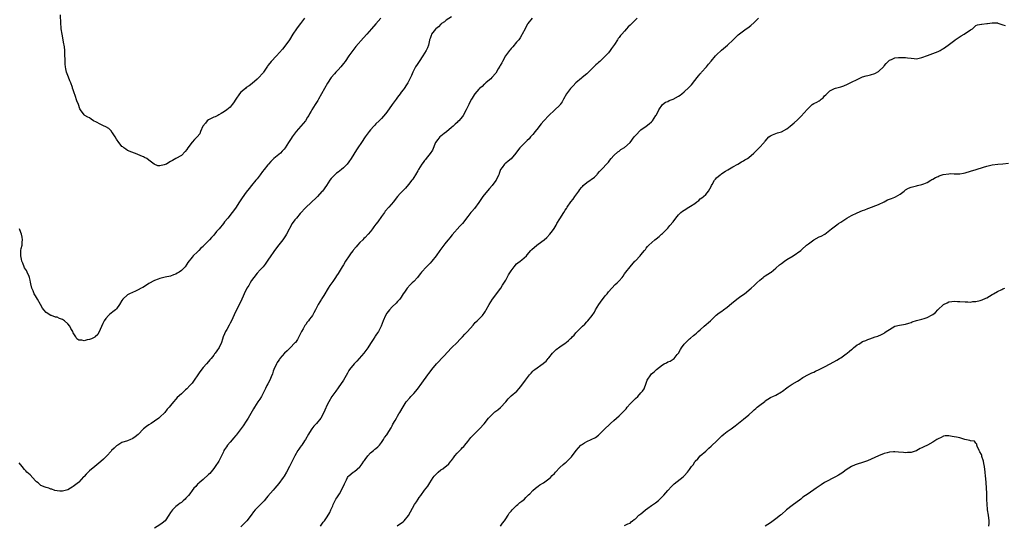
# Model space of a CAD drawing. Units: inches. Extents: x 2547000 to 2550000, y 1560000 to 1562314.
# Drawn here: x 2547375 to 2547740, y 1561533 to 1561720 of the extents above; entities that cross this region are included whole.
import ezdxf

# ---------------------------------------------------------------- set-up
doc = ezdxf.new("R2010")
doc.units = ezdxf.units.IN
doc.header["$MEASUREMENT"] = 0
doc.layers.add('LD25471560_10ft', color=113, linetype='Continuous')

msp = doc.modelspace()

# ---------------------------------------------------------------- linework, layer by layer
at = {"layer": 'LD25471560_10ft'}
for points, elevation in [([(2547535, 1561721.45), (2547533, 1561720.21), (2547532.34, 1561719.66), (2547531.3, 1561719), (2547531, 1561718.75), (2547530.19, 1561717.81), (2547529.09, 1561717), (2547529, 1561716.9), (2547527.58, 1561715), (2547527.44, 1561714.56), (2547527, 1561713.5), (2547526.84, 1561713), (2547526.78, 1561712.78), (2547526.42, 1561711), (2547526.06, 1561709.94), (2547525.58, 1561709), (2547524.32, 1561707), (2547522.92, 1561705), (2547522.19, 1561703.81), (2547521.66, 1561703), (2547520.67, 1561701), (2547520.19, 1561699.81), (2547519.8, 1561699), (2547518.76, 1561697), (2547518.33, 1561696.33), (2547517.45, 1561695), (2547517, 1561694.4), (2547516.38, 1561693.62), (2547515.97, 1561693), (2547515, 1561691.69), (2547514.69, 1561691.31), (2547514.45, 1561691), (2547513, 1561689), (2547511, 1561686.16), (2547510.49, 1561685.51), (2547509, 1561683.89), (2547508.12, 1561683), (2547507, 1561681.89), (2547506.57, 1561681.43), (2547506.22, 1561681), (2547505, 1561679.63), (2547504.53, 1561679), (2547503, 1561677.04), (2547501.59, 1561675), (2547500.28, 1561673), (2547499.81, 1561672.19), (2547497.85, 1561669), (2547497, 1561667.82), (2547496.36, 1561667), (2547495, 1561665.63), (2547494.25, 1561665), (2547493, 1561664.03), (2547492.4, 1561663.6), (2547491.72, 1561663), (2547491.35, 1561662.65), (2547490.42, 1561661.58), (2547489.97, 1561661), (2547488.66, 1561659), (2547487.2, 1561657), (2547487, 1561656.78), (2547485.37, 1561655), (2547485, 1561654.64), (2547483, 1561652.76), (2547481, 1561650.94), (2547479, 1561648.64), (2547477.55, 1561647), (2547477, 1561646.33), (2547475.97, 1561645), (2547473.87, 1561641), (2547473.53, 1561640.47), (2547472.72, 1561639.28), (2547472.51, 1561639), (2547471, 1561637.08), (2547469.49, 1561635), (2547469, 1561634.3), (2547468.04, 1561633), (2547467, 1561631.42), (2547466.01, 1561629.99), (2547465.23, 1561629), (2547465, 1561628.75), (2547464.2, 1561627.8), (2547463, 1561626.55), (2547461.77, 1561625), (2547461, 1561623.86), (2547460.46, 1561623), (2547459.97, 1561622.03), (2547459.27, 1561621), (2547458.22, 1561619), (2547457.88, 1561618.12), (2547457.36, 1561617), (2547456.66, 1561615.34), (2547455, 1561612.35), (2547453.48, 1561609), (2547453, 1561608.06), (2547452.67, 1561607.33), (2547451.79, 1561605.79), (2547451.36, 1561605), (2547451, 1561604.14), (2547450.46, 1561603), (2547450.16, 1561602.16), (2547449.78, 1561601), (2547448.96, 1561599.04), (2547448.17, 1561597.83), (2547447.54, 1561597), (2547447.3, 1561596.7), (2547447, 1561596.26), (2547446.05, 1561595), (2547445.51, 1561594.49), (2547445, 1561593.97), (2547444.28, 1561593), (2547443, 1561591.64), (2547441.87, 1561590.13), (2547439, 1561585.96), (2547438.17, 1561585), (2547437, 1561583.79), (2547436.56, 1561583.44), (2547435, 1561581.97), (2547433.44, 1561580.56), (2547433, 1561579.97), (2547432.04, 1561579), (2547431, 1561577.61), (2547430.49, 1561577), (2547429.78, 1561576.22), (2547428.88, 1561575), (2547427, 1561573.37), (2547426.61, 1561573), (2547425, 1561571.87), (2547423.78, 1561571), (2547423, 1561570.49), (2547422.12, 1561569.88), (2547421, 1561568.95), (2547419, 1561566.94), (2547417.93, 1561566.07), (2547417, 1561565.38), (2547416.75, 1561565.25), (2547416.19, 1561565), (2547415, 1561564.57), (2547413, 1561563.89), (2547411.45, 1561563), (2547411, 1561562.7), (2547410.1, 1561561.9), (2547409.18, 1561561), (2547409, 1561560.79), (2547407.35, 1561559), (2547407.19, 1561558.81), (2547407, 1561558.64), (2547406.18, 1561557.82), (2547405.13, 1561556.87), (2547402.91, 1561555.09), (2547401, 1561553.46), (2547400.47, 1561553), (2547399.72, 1561552.28), (2547399, 1561551.32), (2547398.82, 1561551.18), (2547397, 1561549.22), (2547396.87, 1561549.13), (2547395, 1561547.64), (2547394.6, 1561547.4), (2547394, 1561547), (2547393, 1561546.44), (2547391, 1561545.93), (2547389.97, 1561545.97), (2547389, 1561546.08), (2547388.22, 1561546.22), (2547387, 1561546.67), (2547386.71, 1561546.71), (2547385.98, 1561547), (2547385, 1561547.26), (2547384.53, 1561547.47), (2547383, 1561548.06), (2547381.96, 1561549), (2547381.43, 1561549.43), (2547381, 1561549.81), (2547379, 1561551.94), (2547377.81, 1561553), (2547377.46, 1561553.46), (2547377, 1561553.98), (2547376.04, 1561555), (2547375, 1561556.41)], 7520), ([(2547508.81, 1561721), (2547507, 1561718.82), (2547505.32, 1561717), (2547503.61, 1561715), (2547502.35, 1561713.65), (2547499.57, 1561710.43), (2547498.47, 1561709), (2547497, 1561707.02), (2547495.58, 1561705), (2547495, 1561704.26), (2547493.99, 1561703), (2547493, 1561701.85), (2547492.18, 1561701), (2547491.62, 1561700.38), (2547490.45, 1561699), (2547489.06, 1561696.94), (2547488, 1561695), (2547485.71, 1561691), (2547485.48, 1561690.52), (2547485, 1561689.73), (2547484.51, 1561689), (2547483.3, 1561687), (2547483.18, 1561686.82), (2547483, 1561686.51), (2547482.43, 1561685.57), (2547482.14, 1561685), (2547481.67, 1561684.33), (2547480.88, 1561683), (2547480.06, 1561681.94), (2547477.49, 1561679), (2547475.95, 1561677), (2547475.58, 1561676.42), (2547474.62, 1561675), (2547473.39, 1561673), (2547473, 1561672.53), (2547472.29, 1561671.71), (2547471.61, 1561671), (2547469.24, 1561669), (2547469, 1561668.77), (2547468.13, 1561667.87), (2547467.23, 1561667), (2547467, 1561666.74), (2547465.61, 1561665), (2547465, 1561664.26), (2547464.09, 1561663), (2547463, 1561661.57), (2547462.59, 1561661), (2547461, 1561659.01), (2547460.07, 1561657.93), (2547459, 1561656.6), (2547457.5, 1561654.5), (2547457, 1561653.7), (2547456.52, 1561653), (2547455, 1561650.64), (2547453.77, 1561649), (2547452.19, 1561647), (2547451, 1561645.58), (2547450.57, 1561645), (2547448.92, 1561643), (2547448.02, 1561641.98), (2547447, 1561640.73), (2547446.15, 1561639.85), (2547445.43, 1561639), (2547445, 1561638.54), (2547443.22, 1561636.78), (2547443, 1561636.53), (2547442.18, 1561635.82), (2547441.44, 1561635), (2547441, 1561634.48), (2547439.4, 1561633), (2547439, 1561632.53), (2547437.42, 1561630.58), (2547437, 1561629.91), (2547436.35, 1561629), (2547435, 1561627.55), (2547434.17, 1561627), (2547433.45, 1561626.55), (2547433, 1561626.2), (2547432.03, 1561625.97), (2547431, 1561625.51), (2547429, 1561625.1), (2547427, 1561624.61), (2547426.41, 1561624.41), (2547425, 1561623.85), (2547423, 1561622.78), (2547422.42, 1561622.42), (2547420.71, 1561621.29), (2547420.13, 1561621), (2547419, 1561620.39), (2547417.97, 1561619.97), (2547415.82, 1561619), (2547415.28, 1561618.72), (2547415, 1561618.53), (2547413.33, 1561617), (2547413, 1561616.52), (2547412.07, 1561615), (2547411, 1561613.43), (2547410.58, 1561613), (2547409.69, 1561612.31), (2547409, 1561611.82), (2547408.55, 1561611.45), (2547408.08, 1561611), (2547407, 1561609.87), (2547406.47, 1561609), (2547405.96, 1561608.04), (2547405, 1561605.8), (2547404.04, 1561603.96), (2547403.11, 1561603), (2547403, 1561602.91), (2547401.72, 1561602.28), (2547401, 1561602.03), (2547400.11, 1561601.89), (2547399, 1561601.55), (2547398.22, 1561601.78), (2547397, 1561601.76), (2547396.27, 1561602.27), (2547395.89, 1561603), (2547395, 1561604.56), (2547394.81, 1561605), (2547394.14, 1561606.14), (2547393.69, 1561607), (2547393, 1561607.82), (2547391.74, 1561609), (2547391, 1561609.49), (2547389.89, 1561609.89), (2547389, 1561610.27), (2547388.38, 1561610.38), (2547386.89, 1561610.89), (2547386.69, 1561611), (2547385, 1561612.1), (2547384.08, 1561613), (2547383.65, 1561613.65), (2547382.86, 1561615), (2547381.76, 1561617), (2547381, 1561618.22), (2547380.57, 1561619), (2547380.13, 1561620.13), (2547379.7, 1561621), (2547379.3, 1561622.69), (2547379.22, 1561623.22), (2547379, 1561624.02), (2547378.81, 1561625), (2547378.65, 1561625.35), (2547377.97, 1561627), (2547377.63, 1561627.63), (2547377, 1561628.62), (2547376.8, 1561629), (2547376.29, 1561630.29), (2547375.97, 1561631), (2547375.82, 1561631.82), (2547375.53, 1561633), (2547375.64, 1561635), (2547375.74, 1561635.74), (2547376.04, 1561637), (2547376.05, 1561638.05), (2547376.18, 1561639), (2547376.02, 1561639.98), (2547375.81, 1561641), (2547375.6, 1561641.6), (2547375.04, 1561643)], 7510), ([(2547480.6, 1561721), (2547479.02, 1561719), (2547478.16, 1561717.84), (2547477.57, 1561717), (2547476.27, 1561715), (2547475.02, 1561713), (2547473.33, 1561710.67), (2547472.46, 1561709.54), (2547470.23, 1561707), (2547468.25, 1561705), (2547467.67, 1561704.33), (2547467, 1561703.4), (2547466.8, 1561703.2), (2547465.34, 1561701), (2547465.21, 1561700.79), (2547465, 1561700.52), (2547463.61, 1561699), (2547463, 1561698.37), (2547461.19, 1561696.81), (2547460.06, 1561695.94), (2547459, 1561695.26), (2547458.67, 1561695), (2547457, 1561693.56), (2547456.46, 1561693), (2547455.09, 1561691), (2547454.32, 1561689.68), (2547453.83, 1561689), (2547453, 1561688.08), (2547451.78, 1561687), (2547451, 1561686.45), (2547449.7, 1561685.7), (2547448.84, 1561685.16), (2547448.45, 1561685), (2547447.48, 1561684.52), (2547447, 1561684.36), (2547445.74, 1561683.74), (2547445, 1561683.35), (2547444.56, 1561683), (2547443.89, 1561682.11), (2547442.98, 1561681), (2547442.13, 1561679), (2547441.78, 1561678.22), (2547440.84, 1561677), (2547439.91, 1561676.09), (2547438.97, 1561675.03), (2547437.4, 1561673), (2547437, 1561672.34), (2547436.38, 1561671.62), (2547435, 1561670.16), (2547433, 1561668.99), (2547431.69, 1561668.31), (2547431, 1561667.88), (2547430.39, 1561667.61), (2547429.43, 1561667), (2547429, 1561666.79), (2547428.68, 1561666.68), (2547427, 1561666.37), (2547426.33, 1561666.33), (2547424.98, 1561666.98), (2547423, 1561668.48), (2547422.27, 1561669), (2547421.39, 1561669.39), (2547421, 1561669.62), (2547420.01, 1561670.01), (2547418.69, 1561670.69), (2547416.66, 1561671.34), (2547415, 1561672.05), (2547414.49, 1561672.49), (2547413.76, 1561673), (2547413.33, 1561673.33), (2547413, 1561673.52), (2547412.35, 1561674.35), (2547411.9, 1561675), (2547411, 1561676.17), (2547410.54, 1561677), (2547409.48, 1561678.52), (2547409.18, 1561679), (2547409.12, 1561679.12), (2547409, 1561679.22), (2547408.19, 1561680.19), (2547407, 1561680.74), (2547406.84, 1561680.84), (2547406.46, 1561681), (2547405, 1561681.7), (2547403.57, 1561682.43), (2547402.52, 1561683), (2547401.65, 1561683.65), (2547401, 1561684.03), (2547400.34, 1561684.34), (2547399.27, 1561685), (2547399, 1561685.26), (2547397.67, 1561687), (2547397.45, 1561687.45), (2547396.91, 1561689), (2547396.35, 1561690.35), (2547395.67, 1561692.33), (2547395.3, 1561693.3), (2547394.81, 1561694.81), (2547394.76, 1561695), (2547394.65, 1561695.35), (2547394.08, 1561697), (2547393.76, 1561697.76), (2547393.19, 1561699.19), (2547392.54, 1561701), (2547392.26, 1561702.26), (2547392.11, 1561703), (2547392, 1561704), (2547391.93, 1561705), (2547391.97, 1561705.97), (2547391.92, 1561707), (2547391.92, 1561707.92), (2547391.87, 1561709), (2547391.69, 1561710.31), (2547391.62, 1561711), (2547391.53, 1561711.53), (2547390.84, 1561715), (2547390.54, 1561717), (2547390.51, 1561717.49), (2547390.36, 1561719), (2547390.25, 1561722.25)], 7500), ([(2547564.75, 1561721), (2547563.22, 1561719), (2547563.13, 1561718.87), (2547563, 1561718.63), (2547562.21, 1561717), (2547561.13, 1561715), (2547561, 1561714.81), (2547560.3, 1561713.7), (2547559.8, 1561713), (2547559, 1561712.04), (2547557.65, 1561710.35), (2547557, 1561709.71), (2547556.69, 1561709.31), (2547556.39, 1561709), (2547554.89, 1561707), (2547553.8, 1561705), (2547553.54, 1561704.46), (2547553, 1561703.52), (2547552.82, 1561703.18), (2547552.26, 1561702.26), (2547551.34, 1561700.66), (2547549.93, 1561699), (2547549.48, 1561698.52), (2547549, 1561698.15), (2547547.62, 1561697), (2547547.3, 1561696.7), (2547547, 1561696.49), (2547546.26, 1561695.74), (2547545.35, 1561695), (2547545, 1561694.65), (2547543.64, 1561693), (2547543.37, 1561692.63), (2547542.58, 1561691.42), (2547542.38, 1561691), (2547541.88, 1561690.12), (2547541.37, 1561689), (2547540.35, 1561687), (2547539.24, 1561685), (2547539, 1561684.64), (2547537.61, 1561683), (2547537.32, 1561682.68), (2547537, 1561682.37), (2547536.27, 1561681.73), (2547535.51, 1561681), (2547535, 1561680.54), (2547533.12, 1561678.88), (2547532.26, 1561678.26), (2547531, 1561677.32), (2547530.62, 1561677), (2547529.89, 1561676.11), (2547529.03, 1561675), (2547527.88, 1561672.12), (2547527, 1561670.86), (2547525.57, 1561669), (2547525.34, 1561668.66), (2547525, 1561668.28), (2547524.47, 1561667.53), (2547524.02, 1561667), (2547522.78, 1561665), (2547522.46, 1561664.46), (2547521.65, 1561663), (2547521, 1561662.01), (2547520.59, 1561661.41), (2547520.28, 1561661), (2547519, 1561659.39), (2547517.89, 1561658.11), (2547517, 1561657.25), (2547516.76, 1561657), (2547515.96, 1561656.04), (2547515.01, 1561655), (2547514.16, 1561653.84), (2547513.51, 1561653), (2547511.8, 1561651), (2547510.45, 1561649.55), (2547510.1, 1561649), (2547509, 1561647.6), (2547507.66, 1561645.66), (2547507, 1561644.75), (2547506.21, 1561643.79), (2547505.74, 1561643), (2547505, 1561642.03), (2547504.16, 1561641), (2547503, 1561639.84), (2547502.55, 1561639.45), (2547502.11, 1561639), (2547501, 1561637.9), (2547500.15, 1561637), (2547499.62, 1561636.38), (2547498.72, 1561635.28), (2547498.52, 1561635), (2547497.85, 1561634.15), (2547497.03, 1561632.97), (2547495.78, 1561631), (2547495, 1561629.69), (2547494.55, 1561629), (2547493, 1561626.5), (2547492.36, 1561625.64), (2547491.98, 1561625), (2547491, 1561623.51), (2547489.97, 1561622.03), (2547489.37, 1561621), (2547489, 1561620.4), (2547488.1, 1561619), (2547487.68, 1561618.32), (2547487, 1561617.24), (2547486.83, 1561617), (2547485.61, 1561615), (2547484.63, 1561613), (2547484.02, 1561611.98), (2547483.52, 1561611), (2547483, 1561610.31), (2547482.42, 1561609.58), (2547482.07, 1561609), (2547481.56, 1561608.44), (2547481, 1561607.61), (2547480.73, 1561607.27), (2547480.05, 1561606.05), (2547479.42, 1561605), (2547479, 1561604.09), (2547478.45, 1561603), (2547477.91, 1561602.09), (2547477.2, 1561601), (2547477, 1561600.77), (2547475.23, 1561599), (2547474.08, 1561597.92), (2547473.17, 1561597), (2547471.45, 1561595), (2547471.27, 1561594.73), (2547471, 1561594.38), (2547470.48, 1561593.52), (2547470.15, 1561593), (2547469.22, 1561591), (2547469, 1561590.39), (2547468.68, 1561589.32), (2547468.2, 1561588.2), (2547467.72, 1561587), (2547467, 1561585.69), (2547466.67, 1561585), (2547466.1, 1561583.9), (2547465.67, 1561583), (2547464.59, 1561581), (2547464, 1561580), (2547463.28, 1561579), (2547462.01, 1561577), (2547461.66, 1561576.34), (2547459.76, 1561573), (2547459, 1561571.79), (2547457.88, 1561570.12), (2547455.31, 1561566.69), (2547455, 1561566.35), (2547454.38, 1561565.62), (2547453, 1561564.11), (2547452.05, 1561563), (2547451.66, 1561562.34), (2547451, 1561561.41), (2547450.75, 1561561), (2547450.52, 1561560.52), (2547449.84, 1561559), (2547448.81, 1561557), (2547447.51, 1561555), (2547447, 1561554.33), (2547445.48, 1561552.52), (2547445, 1561552.05), (2547443, 1561550.31), (2547441.54, 1561549), (2547441.27, 1561548.73), (2547441, 1561548.47), (2547440.32, 1561547.68), (2547439.66, 1561547), (2547439, 1561546.15), (2547438.06, 1561545), (2547437.64, 1561544.36), (2547436.7, 1561543.3), (2547436.34, 1561543), (2547435.66, 1561542.34), (2547435, 1561541.72), (2547434.57, 1561541.43), (2547433.95, 1561541), (2547433, 1561540.25), (2547431.73, 1561539), (2547431, 1561538.07), (2547430.36, 1561537), (2547429, 1561534.98), (2547427.91, 1561534.09), (2547427, 1561533.45), (2547425, 1561532.26)], 7530), ([(2547603.64, 1561721), (2547603, 1561720.38), (2547601, 1561718.34), (2547600.29, 1561717.71), (2547599.73, 1561717), (2547599, 1561716.15), (2547597.94, 1561715), (2547597.47, 1561714.53), (2547597, 1561713.87), (2547596.58, 1561713.42), (2547596.33, 1561713), (2547595.21, 1561711.21), (2547594.19, 1561709.81), (2547593.68, 1561709), (2547593, 1561708.14), (2547591.98, 1561707), (2547591, 1561706.01), (2547589.84, 1561705), (2547589.37, 1561704.63), (2547589, 1561704.26), (2547588.3, 1561703.7), (2547585.66, 1561701), (2547585, 1561700.42), (2547583.24, 1561699), (2547583, 1561698.83), (2547581, 1561697.08), (2547580.02, 1561695.98), (2547579.03, 1561695), (2547577.55, 1561693), (2547576.45, 1561691), (2547575.95, 1561690.05), (2547575.21, 1561689), (2547575, 1561688.74), (2547573.11, 1561686.89), (2547570.99, 1561685), (2547569.13, 1561683), (2547568.17, 1561681.83), (2547567.28, 1561680.72), (2547567, 1561680.4), (2547565.91, 1561679), (2547565, 1561677.94), (2547564.58, 1561677.42), (2547564.19, 1561677), (2547563.65, 1561676.35), (2547563, 1561675.76), (2547562.63, 1561675.37), (2547562.24, 1561675), (2547560.24, 1561673), (2547559, 1561671.36), (2547558.7, 1561671), (2547557, 1561668.87), (2547555.9, 1561668.1), (2547555, 1561667.32), (2547554.78, 1561667.22), (2547554.52, 1561667), (2547553.66, 1561665.66), (2547553.09, 1561664.91), (2547553, 1561664.62), (2547552.55, 1561663.45), (2547552.45, 1561663), (2547551.92, 1561662.08), (2547551.5, 1561661), (2547551, 1561660.37), (2547550.05, 1561659), (2547549, 1561657.94), (2547547, 1561655.64), (2547546.48, 1561655), (2547545, 1561652.77), (2547543.43, 1561650.57), (2547542.53, 1561649.47), (2547542.09, 1561649), (2547541, 1561647.62), (2547538.98, 1561645), (2547538.06, 1561643.94), (2547535.23, 1561640.77), (2547534.35, 1561639.65), (2547533.77, 1561639), (2547533, 1561638.06), (2547532.53, 1561637.47), (2547532.13, 1561637), (2547530.66, 1561635), (2547529.26, 1561633), (2547527.62, 1561631), (2547527, 1561630.33), (2547525.68, 1561629), (2547523.89, 1561627), (2547523.48, 1561626.52), (2547523, 1561625.84), (2547522.31, 1561625), (2547521, 1561623.56), (2547520.43, 1561623), (2547519.65, 1561622.35), (2547518.53, 1561621), (2547517.6, 1561619.6), (2547517.1, 1561618.9), (2547516.32, 1561617.68), (2547515.8, 1561617), (2547515.42, 1561616.58), (2547515, 1561616.16), (2547514.47, 1561615.53), (2547513, 1561614.12), (2547511.95, 1561613), (2547511.54, 1561612.46), (2547511, 1561611.81), (2547510.47, 1561611), (2547509.61, 1561609), (2547508.9, 1561607), (2547507.89, 1561605), (2547507.52, 1561604.48), (2547507, 1561603.63), (2547506.75, 1561603.25), (2547506.61, 1561603), (2547505.95, 1561602.05), (2547505, 1561600.52), (2547503.98, 1561599), (2547503.57, 1561598.43), (2547502.5, 1561597), (2547500.84, 1561595), (2547499.94, 1561594.06), (2547498.89, 1561593), (2547497.25, 1561591), (2547497, 1561590.57), (2547496.45, 1561589.55), (2547494.97, 1561587), (2547493, 1561584.23), (2547492.1, 1561583), (2547490.72, 1561581), (2547489.54, 1561579), (2547489, 1561577.9), (2547488.13, 1561575.87), (2547487.74, 1561575), (2547486.62, 1561573), (2547484.97, 1561571), (2547484.04, 1561569.96), (2547483.27, 1561569), (2547483, 1561568.62), (2547481.97, 1561567), (2547480.92, 1561565.08), (2547480.54, 1561564.54), (2547479.55, 1561563), (2547479.35, 1561562.65), (2547479, 1561562.2), (2547478.51, 1561561.49), (2547478.11, 1561561), (2547476.95, 1561559), (2547476.04, 1561557), (2547475.67, 1561556.33), (2547475.03, 1561555), (2547473.89, 1561553), (2547473, 1561551.49), (2547472.67, 1561551), (2547471, 1561548.71), (2547469.61, 1561547), (2547469, 1561546.29), (2547467, 1561544.04), (2547466.53, 1561543.47), (2547465.6, 1561542.4), (2547465, 1561541.75), (2547463.62, 1561540.38), (2547462.31, 1561539), (2547461.71, 1561538.29), (2547460.79, 1561537), (2547459.22, 1561535), (2547458.15, 1561533.85), (2547457, 1561532.7)], 7540), ([(2547486.48, 1561533), (2547486.69, 1561533.31), (2547487, 1561533.7), (2547487.51, 1561534.49), (2547487.97, 1561535), (2547489, 1561536.48), (2547489.96, 1561538.04), (2547490.33, 1561539), (2547491, 1561540.47), (2547491.21, 1561541), (2547492.2, 1561543), (2547492.49, 1561543.51), (2547493.48, 1561545), (2547494.65, 1561547), (2547495.36, 1561548.64), (2547496.14, 1561550.14), (2547496.52, 1561551), (2547496.7, 1561551.3), (2547497, 1561551.63), (2547498.61, 1561553), (2547499, 1561553.27), (2547501, 1561554.89), (2547501.09, 1561555), (2547501.91, 1561556.09), (2547502.55, 1561557), (2547502.72, 1561557.28), (2547503, 1561557.67), (2547504.01, 1561559), (2547505, 1561560.07), (2547506.12, 1561561), (2547506.58, 1561561.42), (2547507, 1561561.77), (2547507.64, 1561562.36), (2547508.27, 1561563), (2547509, 1561563.9), (2547509.81, 1561565), (2547510.21, 1561565.79), (2547511, 1561566.8), (2547511.41, 1561567.41), (2547512.37, 1561569), (2547512.58, 1561569.42), (2547513, 1561570.12), (2547513.28, 1561570.72), (2547514.04, 1561572.04), (2547514.55, 1561573), (2547515, 1561573.71), (2547515.46, 1561574.54), (2547515.77, 1561575), (2547517, 1561577.09), (2547518.23, 1561579), (2547519.5, 1561580.5), (2547519.95, 1561581), (2547521, 1561582.09), (2547522.33, 1561583.67), (2547523.96, 1561585.96), (2547526.19, 1561589), (2547526.51, 1561589.49), (2547527.38, 1561590.62), (2547527.69, 1561591), (2547529.4, 1561593), (2547532.1, 1561595.9), (2547535, 1561598.99), (2547537, 1561600.98), (2547537.97, 1561602.03), (2547539, 1561603), (2547539.94, 1561604.06), (2547540.9, 1561605), (2547543, 1561607.38), (2547543.71, 1561608.29), (2547544.41, 1561609), (2547545, 1561609.64), (2547546.36, 1561611), (2547546.63, 1561611.37), (2547547, 1561611.82), (2547547.48, 1561612.52), (2547547.79, 1561613), (2547548.89, 1561615), (2547550.11, 1561617), (2547553.14, 1561621), (2547553.85, 1561622.15), (2547555, 1561624.06), (2547555.51, 1561625), (2547556.05, 1561625.95), (2547557, 1561627.45), (2547558.17, 1561629), (2547559, 1561630.04), (2547559.53, 1561630.47), (2547560.34, 1561631), (2547561, 1561631.6), (2547562.68, 1561633), (2547563, 1561633.37), (2547564.25, 1561635), (2547564.67, 1561635.33), (2547566.57, 1561637), (2547567, 1561637.31), (2547569.19, 1561639), (2547570.17, 1561639.83), (2547571.38, 1561641), (2547572.33, 1561642.33), (2547572.9, 1561643.1), (2547573.64, 1561644.36), (2547573.98, 1561645), (2547575, 1561646.69), (2547576.47, 1561649), (2547577, 1561649.9), (2547577.44, 1561650.56), (2547577.71, 1561651), (2547579.07, 1561653), (2547580.02, 1561653.98), (2547580.61, 1561655), (2547582.06, 1561657), (2547582.47, 1561657.53), (2547583, 1561658.3), (2547583.36, 1561658.64), (2547583.67, 1561659), (2547585, 1561660.17), (2547587.87, 1561662.13), (2547588.86, 1561663.14), (2547589, 1561663.33), (2547589.76, 1561664.24), (2547590.42, 1561665), (2547592.66, 1561667.34), (2547593, 1561667.73), (2547593.55, 1561668.45), (2547594.06, 1561669), (2547595, 1561670.19), (2547596.44, 1561671.56), (2547597, 1561671.8), (2547597.64, 1561672.36), (2547599, 1561673.1), (2547601, 1561675.01), (2547602.51, 1561677), (2547603, 1561677.61), (2547605, 1561679.66), (2547607.03, 1561681), (2547608.14, 1561681.86), (2547609, 1561682.58), (2547609.33, 1561683), (2547610.61, 1561685), (2547610.76, 1561685.24), (2547611.64, 1561687), (2547613, 1561689), (2547614.15, 1561689.85), (2547615, 1561690.19), (2547615.54, 1561690.46), (2547617, 1561690.98), (2547619, 1561692.13), (2547619.53, 1561692.47), (2547620.2, 1561693), (2547621, 1561693.71), (2547622.71, 1561695.29), (2547623.71, 1561696.29), (2547625, 1561697.9), (2547625.84, 1561699), (2547626.38, 1561699.62), (2547627, 1561700.4), (2547627.29, 1561700.71), (2547627.5, 1561701), (2547629.25, 1561703), (2547630.1, 1561703.9), (2547631, 1561705.03), (2547632.66, 1561707), (2547633, 1561707.39), (2547634.82, 1561709.18), (2547637.04, 1561710.96), (2547639.12, 1561713), (2547641, 1561714.81), (2547643, 1561716.34), (2547643.98, 1561717), (2547644.56, 1561717.44), (2547645.68, 1561718.32), (2547647, 1561719.4), (2547648.6, 1561721)], 7550), ([(2547514.88, 1561533.12), (2547515.72, 1561533.72), (2547517, 1561534.55), (2547517.43, 1561535), (2547519, 1561536.93), (2547519.76, 1561538.24), (2547521.29, 1561541), (2547522.01, 1561541.99), (2547522.62, 1561543), (2547523, 1561543.56), (2547523.64, 1561544.36), (2547525, 1561546.31), (2547526.21, 1561547.79), (2547526.91, 1561549), (2547528.21, 1561551), (2547528.57, 1561551.43), (2547529, 1561551.99), (2547529.99, 1561553), (2547531, 1561553.79), (2547531.75, 1561554.25), (2547532.69, 1561555), (2547533, 1561555.23), (2547533.97, 1561556.03), (2547534.73, 1561557), (2547534.86, 1561557.14), (2547535, 1561557.34), (2547535.73, 1561558.27), (2547536.22, 1561559), (2547537, 1561559.95), (2547537.98, 1561561), (2547538.5, 1561561.5), (2547539, 1561562.03), (2547539.49, 1561562.51), (2547539.86, 1561563), (2547541, 1561564.37), (2547542.16, 1561565.84), (2547545.3, 1561569), (2547547, 1561570.85), (2547548.69, 1561573), (2547549, 1561573.34), (2547549.83, 1561574.17), (2547550.87, 1561575.13), (2547551, 1561575.24), (2547552.03, 1561575.97), (2547553.12, 1561576.88), (2547555, 1561578.98), (2547555.89, 1561580.11), (2547557, 1561581.19), (2547559.11, 1561583), (2547560.02, 1561583.98), (2547561, 1561585.2), (2547562.28, 1561587), (2547563.75, 1561589), (2547564.38, 1561589.62), (2547565, 1561590.37), (2547565.35, 1561590.65), (2547565.72, 1561591), (2547568.88, 1561593.12), (2547569, 1561593.24), (2547569.97, 1561594.03), (2547570.75, 1561595), (2547571, 1561595.29), (2547572.34, 1561597), (2547572.66, 1561597.34), (2547573.67, 1561598.32), (2547575, 1561599.39), (2547577, 1561600.76), (2547577.38, 1561601), (2547578.29, 1561601.71), (2547579, 1561602.41), (2547579.33, 1561602.67), (2547579.64, 1561603), (2547580.33, 1561603.67), (2547581, 1561604.52), (2547581.24, 1561604.76), (2547581.44, 1561605), (2547583.38, 1561607), (2547584.24, 1561607.76), (2547585, 1561608.61), (2547585.38, 1561609), (2547587.04, 1561611), (2547587.83, 1561612.17), (2547588.25, 1561613), (2547589.43, 1561615), (2547590.11, 1561615.89), (2547591.8, 1561618.2), (2547592.51, 1561619), (2547593, 1561619.68), (2547595.53, 1561622.47), (2547596.29, 1561623), (2547597, 1561623.8), (2547598.1, 1561625), (2547598.49, 1561625.51), (2547599, 1561626.32), (2547599.45, 1561627), (2547601.06, 1561629), (2547602.82, 1561631), (2547603, 1561631.23), (2547604.7, 1561633), (2547605, 1561633.41), (2547606.41, 1561635), (2547606.68, 1561635.32), (2547607, 1561635.82), (2547607.49, 1561636.51), (2547607.98, 1561637), (2547610.19, 1561639), (2547610.7, 1561639.3), (2547611.84, 1561640.16), (2547612.71, 1561641), (2547613, 1561641.23), (2547615, 1561643.29), (2547615.78, 1561644.22), (2547617, 1561645.57), (2547618.01, 1561647), (2547619, 1561648.14), (2547619.79, 1561649), (2547620.44, 1561649.56), (2547621, 1561649.96), (2547622.81, 1561651), (2547623.42, 1561651.42), (2547625, 1561652.44), (2547625.78, 1561653), (2547626.45, 1561653.55), (2547627, 1561654.09), (2547627.52, 1561654.48), (2547628.15, 1561655), (2547629, 1561655.75), (2547630.06, 1561657), (2547631, 1561658.63), (2547631.18, 1561659), (2547631.39, 1561659.39), (2547632.3, 1561661), (2547632.62, 1561661.38), (2547633, 1561661.85), (2547634.3, 1561663), (2547634.71, 1561663.29), (2547635, 1561663.52), (2547636.32, 1561664.32), (2547637.2, 1561664.8), (2547639, 1561665.93), (2547640.89, 1561667), (2547642.21, 1561667.79), (2547643, 1561668.14), (2547643.52, 1561668.49), (2547644.44, 1561669), (2547645, 1561669.4), (2547646.77, 1561671), (2547648.79, 1561673), (2547650.63, 1561675), (2547650.8, 1561675.2), (2547651, 1561675.51), (2547652.4, 1561677), (2547653, 1561677.48), (2547653.74, 1561677.74), (2547655, 1561678.28), (2547655.52, 1561678.48), (2547657, 1561678.87), (2547659, 1561680), (2547660.21, 1561681), (2547661, 1561681.63), (2547661.74, 1561682.26), (2547663, 1561683.41), (2547664.83, 1561685.17), (2547665, 1561685.4), (2547667, 1561687.72), (2547668.43, 1561689), (2547669, 1561689.35), (2547670.13, 1561689.87), (2547671, 1561690.44), (2547671.35, 1561690.65), (2547671.72, 1561691), (2547672.45, 1561691.55), (2547673, 1561692.2), (2547673.42, 1561692.58), (2547673.78, 1561693), (2547675, 1561694.14), (2547676.66, 1561695), (2547677, 1561695.13), (2547678.54, 1561695.46), (2547679, 1561695.62), (2547680.09, 1561695.91), (2547681.51, 1561696.49), (2547682.5, 1561697), (2547683, 1561697.24), (2547685, 1561698.32), (2547686.48, 1561699), (2547687, 1561699.22), (2547688.41, 1561699.59), (2547689, 1561699.78), (2547690.02, 1561699.98), (2547691.55, 1561700.45), (2547693, 1561701.23), (2547694.86, 1561703.14), (2547695, 1561703.31), (2547695.83, 1561704.17), (2547696.5, 1561705), (2547697, 1561705.42), (2547697.72, 1561705.72), (2547699, 1561706.27), (2547700.37, 1561706.37), (2547701, 1561706.45), (2547702.37, 1561706.37), (2547703, 1561706.38), (2547703.72, 1561706.28), (2547705, 1561706.14), (2547706.1, 1561706.1), (2547707, 1561705.98), (2547709, 1561706.37), (2547711.14, 1561707.14), (2547715, 1561708.63), (2547715.75, 1561709), (2547716.53, 1561709.47), (2547717, 1561709.74), (2547718.75, 1561711), (2547721.15, 1561712.85), (2547721.36, 1561713), (2547723.54, 1561714.46), (2547724.61, 1561715), (2547727, 1561716.65), (2547727.7, 1561717), (2547728.38, 1561717.62), (2547729, 1561718.23), (2547729.55, 1561718.45), (2547731, 1561718.7), (2547731.23, 1561718.77), (2547733, 1561718.94), (2547733.29, 1561719), (2547735, 1561719.28), (2547735.25, 1561719.25), (2547737, 1561719.19), (2547737.15, 1561719.15), (2547739, 1561718.53), (2547739.77, 1561718.23)], 7560), ([(2547553.07, 1561533), (2547553.86, 1561534.14), (2547554.57, 1561535), (2547555, 1561535.64), (2547555.86, 1561537), (2547556.27, 1561537.73), (2547557, 1561538.56), (2547557.36, 1561539), (2547559, 1561540.59), (2547559.5, 1561541), (2547560.26, 1561541.74), (2547561, 1561542.25), (2547561.41, 1561542.59), (2547561.93, 1561543), (2547562.43, 1561543.57), (2547563, 1561544.1), (2547563.44, 1561544.56), (2547563.93, 1561545), (2547565, 1561546.18), (2547565.99, 1561547), (2547566.53, 1561547.47), (2547567, 1561547.79), (2547567.69, 1561548.31), (2547569, 1561548.98), (2547571, 1561550.44), (2547571.55, 1561551), (2547572.24, 1561551.76), (2547573, 1561552.53), (2547573.37, 1561553), (2547575, 1561554.66), (2547576.22, 1561555.78), (2547577, 1561556.36), (2547577.36, 1561556.64), (2547577.77, 1561557), (2547578.38, 1561557.62), (2547579.33, 1561558.67), (2547581.05, 1561561), (2547582.86, 1561563), (2547583, 1561563.12), (2547584.15, 1561563.85), (2547585, 1561564.32), (2547586.6, 1561565), (2547588.21, 1561565.79), (2547589.35, 1561566.65), (2547589.72, 1561567), (2547591.65, 1561569), (2547593.39, 1561570.61), (2547593.78, 1561571), (2547595, 1561572.06), (2547597, 1561573.75), (2547598.63, 1561575.37), (2547599.54, 1561576.46), (2547599.95, 1561577), (2547601, 1561578.26), (2547602.39, 1561579.61), (2547603, 1561580.24), (2547603.85, 1561581), (2547605, 1561582.28), (2547605.61, 1561583), (2547606.18, 1561583.82), (2547607, 1561585.94), (2547607.39, 1561587), (2547608.65, 1561589), (2547609, 1561589.34), (2547609.89, 1561590.11), (2547610.74, 1561591), (2547613, 1561592.68), (2547613.59, 1561593), (2547614.53, 1561593.47), (2547615, 1561593.77), (2547615.92, 1561594.08), (2547617.28, 1561595), (2547618.49, 1561596.49), (2547618.93, 1561597), (2547619.7, 1561598.3), (2547620.04, 1561599), (2547621, 1561600.32), (2547621.63, 1561601), (2547623, 1561602.27), (2547623.42, 1561602.58), (2547624.52, 1561603.48), (2547625, 1561603.91), (2547625.62, 1561604.38), (2547626.22, 1561605), (2547627, 1561605.66), (2547628.44, 1561607), (2547630.8, 1561609), (2547632.92, 1561611.08), (2547634.05, 1561611.95), (2547635, 1561612.59), (2547635.64, 1561613), (2547637, 1561613.98), (2547638.59, 1561615.41), (2547640.53, 1561617), (2547641, 1561617.33), (2547641.95, 1561618.05), (2547643.31, 1561619), (2547645.82, 1561621), (2547647, 1561622.06), (2547647.94, 1561623), (2547649, 1561623.96), (2547650.22, 1561625), (2547650.65, 1561625.35), (2547651, 1561625.59), (2547653, 1561626.86), (2547653.19, 1561627), (2547655, 1561628.43), (2547656.29, 1561629.71), (2547657, 1561630.24), (2547658.15, 1561631), (2547659, 1561631.61), (2547661.41, 1561633), (2547664.17, 1561635), (2547664.63, 1561635.37), (2547666.34, 1561637), (2547667, 1561637.51), (2547669, 1561639), (2547671, 1561640.02), (2547671.69, 1561640.31), (2547673.05, 1561641), (2547675, 1561642.5), (2547675.57, 1561643), (2547677, 1561644.16), (2547677.5, 1561644.5), (2547678.18, 1561645), (2547679, 1561645.5), (2547681.23, 1561647), (2547683, 1561647.97), (2547685, 1561648.91), (2547687, 1561649.75), (2547687.93, 1561650.07), (2547689, 1561650.55), (2547689.35, 1561650.65), (2547693, 1561651.98), (2547695, 1561653), (2547696.29, 1561653.71), (2547697, 1561653.97), (2547697.72, 1561654.28), (2547699, 1561654.72), (2547699.19, 1561654.81), (2547701, 1561655.9), (2547702.41, 1561657), (2547703, 1561657.4), (2547703.99, 1561658.01), (2547705, 1561658.43), (2547705.47, 1561658.53), (2547707, 1561658.95), (2547707.34, 1561659), (2547709, 1561659.38), (2547709.67, 1561659.67), (2547711, 1561660.21), (2547712.34, 1561661), (2547712.73, 1561661.27), (2547713, 1561661.36), (2547714, 1561662), (2547715, 1561662.38), (2547715.42, 1561662.58), (2547716.91, 1561663.09), (2547719, 1561663.41), (2547719.43, 1561663.43), (2547721, 1561663.38), (2547721.41, 1561663.41), (2547723, 1561663.35), (2547724.39, 1561663.61), (2547725, 1561663.74), (2547727, 1561664.39), (2547729.13, 1561665), (2547731.81, 1561665.81), (2547733, 1561666.2), (2547734.57, 1561666.57), (2547735, 1561666.69), (2547737.06, 1561666.94), (2547739, 1561667.06), (2547741, 1561667.3)], 7570), ([(2547599, 1561533.27), (2547600.19, 1561533.81), (2547601, 1561534.09), (2547601.43, 1561534.57), (2547601.9, 1561535), (2547602.57, 1561535.43), (2547603, 1561535.67), (2547604.32, 1561537), (2547605, 1561537.52), (2547605.8, 1561538.2), (2547606.78, 1561539), (2547607.58, 1561539.58), (2547609, 1561540.57), (2547610.4, 1561541.6), (2547611.5, 1561542.5), (2547613, 1561543.98), (2547613.51, 1561544.49), (2547615, 1561546.2), (2547616.33, 1561547.67), (2547617, 1561548.33), (2547617.36, 1561548.64), (2547618.49, 1561549.51), (2547620.73, 1561551.27), (2547621, 1561551.55), (2547622.31, 1561553), (2547623, 1561553.92), (2547623.75, 1561555), (2547624.31, 1561555.69), (2547625, 1561556.81), (2547625.14, 1561557), (2547626.06, 1561557.94), (2547627, 1561558.98), (2547629, 1561560.76), (2547630.21, 1561561.79), (2547631, 1561562.6), (2547631.22, 1561562.78), (2547633, 1561564.42), (2547633.57, 1561565), (2547635, 1561566.36), (2547635.75, 1561567), (2547637, 1561568), (2547638.43, 1561569), (2547639.9, 1561570.1), (2547643, 1561572.6), (2547645, 1561574.17), (2547646.49, 1561575.51), (2547647, 1561576.01), (2547647.53, 1561576.47), (2547648.1, 1561577), (2547649, 1561577.8), (2547650.83, 1561579.17), (2547651, 1561579.31), (2547652, 1561580), (2547653, 1561580.59), (2547653.25, 1561580.75), (2547653.85, 1561581), (2547655, 1561581.52), (2547657, 1561582.66), (2547657.48, 1561583), (2547659, 1561584.16), (2547659.49, 1561584.51), (2547661, 1561585.5), (2547663, 1561586.66), (2547663.56, 1561587), (2547665, 1561587.94), (2547667, 1561589.05), (2547668.31, 1561589.69), (2547669, 1561589.98), (2547669.67, 1561590.33), (2547671, 1561590.94), (2547673, 1561591.98), (2547675.03, 1561593), (2547677.58, 1561594.42), (2547678.54, 1561595), (2547679, 1561595.31), (2547681, 1561596.75), (2547681.32, 1561597), (2547682.25, 1561597.75), (2547683, 1561598.41), (2547683.34, 1561598.66), (2547683.73, 1561599), (2547685, 1561600.03), (2547685.62, 1561600.38), (2547686.5, 1561601), (2547687, 1561601.29), (2547688.29, 1561601.71), (2547689, 1561602.09), (2547689.73, 1561602.27), (2547691.71, 1561603), (2547692.69, 1561603.31), (2547694.07, 1561603.93), (2547695, 1561604.45), (2547695.34, 1561604.66), (2547695.76, 1561605), (2547697, 1561605.8), (2547699, 1561606.95), (2547700.69, 1561607.31), (2547701.5, 1561607.5), (2547703, 1561607.73), (2547704.15, 1561608.15), (2547705, 1561608.41), (2547705.42, 1561608.58), (2547707, 1561609.06), (2547709, 1561609.53), (2547709.83, 1561609.83), (2547711, 1561610.22), (2547712.79, 1561611.21), (2547713, 1561611.37), (2547713.98, 1561612.02), (2547714.93, 1561613), (2547717, 1561615), (2547718.33, 1561615.67), (2547719, 1561616.04), (2547720.14, 1561616.14), (2547721, 1561616.29), (2547722.18, 1561616.18), (2547723, 1561616.18), (2547725, 1561615.98), (2547726.02, 1561615.97), (2547727, 1561615.93), (2547727.91, 1561616.09), (2547729, 1561616.16), (2547730.54, 1561616.54), (2547731.26, 1561616.74), (2547732.63, 1561617.37), (2547733, 1561617.52), (2547733.96, 1561618.04), (2547735, 1561618.7), (2547735.52, 1561619), (2547737, 1561619.82), (2547738.57, 1561620.57), (2547739, 1561620.75), (2547739.68, 1561621)], 7580), ([(2547733.83, 1561533), (2547733.85, 1561534.15), (2547733.84, 1561535), (2547733.62, 1561537), (2547733.29, 1561539), (2547733.26, 1561539.26), (2547733.11, 1561541), (2547733.08, 1561542.92), (2547733.01, 1561545.01), (2547732.85, 1561547.15), (2547732.73, 1561549), (2547732.66, 1561550.66), (2547732.57, 1561551.43), (2547732.41, 1561553), (2547732.11, 1561555), (2547731.89, 1561556.11), (2547731.74, 1561557), (2547731.19, 1561558.81), (2547731.13, 1561559.13), (2547731, 1561559.47), (2547730.5, 1561560.5), (2547730.18, 1561561), (2547729.42, 1561562.58), (2547729.3, 1561563), (2547729.31, 1561563.31), (2547729, 1561563.67), (2547728.43, 1561564.43), (2547727, 1561564.58), (2547726.73, 1561564.73), (2547724.91, 1561565.09), (2547723, 1561565.63), (2547721.87, 1561565.87), (2547721, 1561566.07), (2547720.17, 1561566.17), (2547719, 1561566.38), (2547717.65, 1561566.35), (2547717, 1561566.3), (2547716.15, 1561565.85), (2547715, 1561565.35), (2547714.83, 1561565.17), (2547714.57, 1561565), (2547713, 1561564.05), (2547711.06, 1561563), (2547709.68, 1561562.32), (2547709, 1561561.94), (2547708.34, 1561561.66), (2547707.17, 1561561), (2547707, 1561560.91), (2547706.86, 1561560.86), (2547705, 1561560.3), (2547703.72, 1561560.28), (2547703, 1561560.15), (2547702.18, 1561560.18), (2547700.38, 1561560.38), (2547699, 1561560.46), (2547698.46, 1561560.46), (2547697, 1561560.31), (2547696.14, 1561560.14), (2547695, 1561559.85), (2547693, 1561559.05), (2547691.63, 1561558.37), (2547690.26, 1561557.74), (2547688.86, 1561557.14), (2547688.46, 1561557), (2547687, 1561556.52), (2547685, 1561555.93), (2547684.33, 1561555.67), (2547682.92, 1561555.08), (2547681, 1561553.8), (2547679.87, 1561553), (2547679.38, 1561552.62), (2547678.15, 1561551.85), (2547677, 1561551.18), (2547673, 1561549.08), (2547671.71, 1561548.29), (2547671, 1561547.83), (2547669.87, 1561547), (2547666.88, 1561545), (2547665, 1561543.67), (2547664.62, 1561543.38), (2547664.17, 1561543), (2547661, 1561540.64), (2547658.96, 1561539), (2547657, 1561537.24), (2547656.86, 1561537.14), (2547656.72, 1561537), (2547655, 1561535.69), (2547653, 1561534.27), (2547651.02, 1561533)], 7590)]:
    msp.add_lwpolyline(points, dxfattribs=dict(at, elevation=elevation))

doc.saveas('drawing.dxf')
